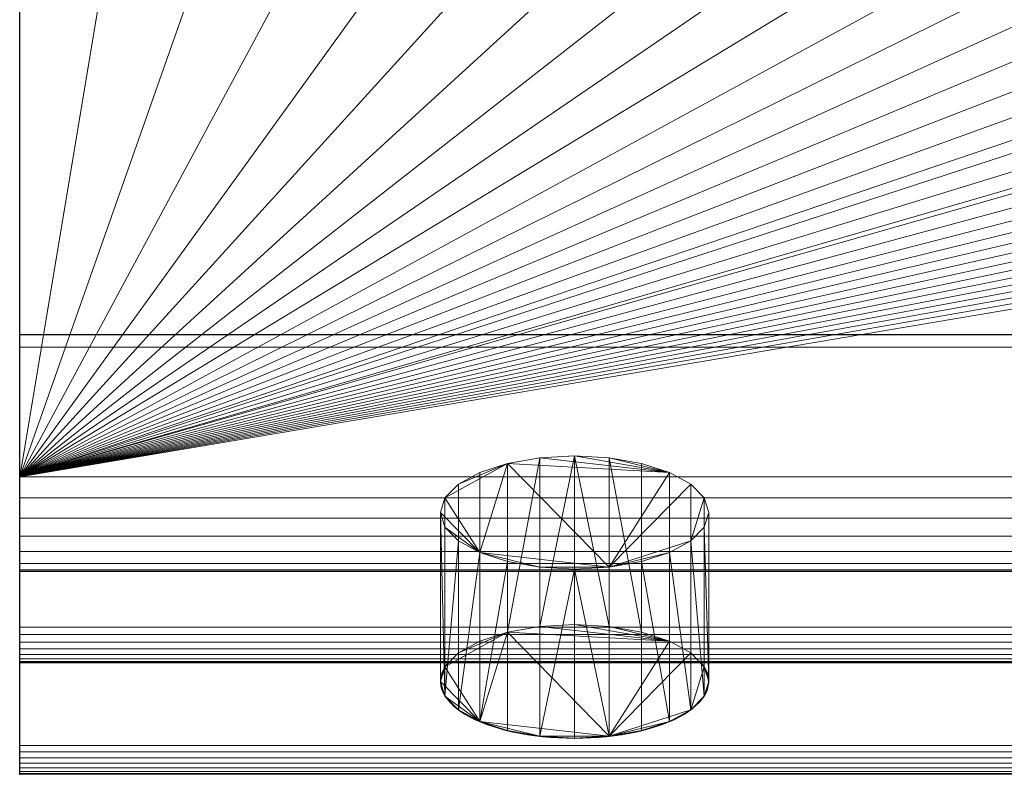
# Model space of a CAD drawing. Extents: x 0 to 1223, y -1085 to 25.
# Drawn here: x 0 to 132, y -915 to -814 of the extents above; entities that cross this region are included whole.
import ezdxf

# ---------------------------------------------------------------- set-up
doc = ezdxf.new("R2010")
doc.units = 0
doc.header["$LTSCALE"] = 25
doc.header["$MEASUREMENT"] = 0
doc.linetypes.add('CONTINUA', pattern=[0])
for name, color, linetype in [('IQ_200_2D', 1, 'CONTINUOUS'), ('IQ_200_3D', 1, 'CONTINUOUS'), ('IQ_204_2D', 7, 'CONTINUA'), ('IQ_BLUE_3D', 5, 'CONTINUOUS'), ('IQ_INS_3D', 3, 'CONTINUOUS')]:
    doc.layers.add(name, color=color, linetype=linetype)

msp = doc.modelspace()

# ---------------------------------------------------------------- linework, layer by layer
at = {"layer": 'IQ_200_2D'}
for p, q in [((0, -915), (0, 0)), ((311.14, -915), (0, -915))]:
    msp.add_line(p, q, dxfattribs=at)
at = {"layer": 'IQ_204_2D'}
for p, q in [((0, -856), (1200, -856)), ((0, -887.74), (1200, -887.74)), ((0, -899.99), (1200, -899.99))]:
    msp.add_line(p, q, dxfattribs=at)
for start_param, end_param in [(2.801178, 4.712389), (4.712389, 6.6236)]:
    msp.add_ellipse((74.46, -902.53), major_axis=(18, 0), ratio=0.422688, start_param=start_param, end_param=end_param, dxfattribs=at)
at = {"layer": 'IQ_INS_3D'}
msp.add_point((0, -915), dxfattribs=at)

# ---------------------------------------------------------------- meshes
at = {"layer": 'IQ_200_3D', "lineweight": 18}
mesh = msp.add_polyface(dxfattribs=at)
corners = [(0, -875.08, 900), (0, 0, 900), (0, 0, 648.8), (0, -856, 648.8), (0, -856, 659.7), (0, -911.13, 653.91), (0, -911.97, 653.92), (0, -912.78, 654.13), (0, -913.51, 654.52), (0, -914.14, 655.08), (0, -914.61, 655.77), (0, -914.9, 656.56), (0, -915, 657.35), (0, -915, 688.66), (0, -857.68, 811.56), (0, -887.56, 841.44), (0, -895.25, 840.09), (0, -896.26, 840.04), (0, -897.25, 840.24), (0, -898.16, 840.68), (0, -898.93, 841.33), (0, -899.51, 842.16), (0, -899.87, 843.1), (0, -899.99, 844.1), (0, -899.85, 845.11), (0, -887.74, 890.28), (0, -886.71, 892.94), (0, -885.12, 895.32), (0, -883.06, 897.29), (0, -880.62, 898.77), (0, -877.92, 899.69)]
mesh.append_faces([[corners[k] for k in face] for face in [(24, 21, 22, 23)]], dxfattribs={"vtx0": -1})
mesh.append_faces([[corners[k] for k in face] for face in [(17, 24, 16), (7, 12, 6)]], dxfattribs={"vtx0": -1, "vtx1": -1})
mesh.append_faces([[corners[k] for k in face] for face in [(25, 28, 29)]], dxfattribs={"vtx0": -1, "vtx2": -1})
mesh.append_faces([[corners[k] for k in face] for face in [(0, 14, 15, 25)]], dxfattribs={"vtx0": -1, "vtx2": -1, "vtx3": -1})
mesh.append_faces([[corners[k] for k in face] for face in [(25, 29, 30, 0), (24, 19, 20, 21), (14, 0, 1, 2), (12, 7, 8, 9)]], dxfattribs={"vtx0": -1, "vtx3": -1})
mesh.append_faces([[corners[k] for k in face] for face in [(27, 28, 25, 26)]], dxfattribs={"vtx1": -1})
mesh.append_faces([[corners[k] for k in face] for face in [(18, 19, 24, 17)]], dxfattribs={"vtx1": -1, "vtx2": -1})
mesh.append_faces([[corners[k] for k in face] for face in [(24, 25, 15, 16), (13, 14, 4, 5), (12, 13, 5, 6)]], dxfattribs={"vtx1": -1, "vtx3": -1})
mesh.append_faces([[corners[k] for k in face] for face in [(10, 11, 12, 9)]], dxfattribs={"vtx2": -1})
mesh.append_faces([[corners[k] for k in face] for face in [(2, 3, 4, 14)]], dxfattribs={"vtx2": -1, "vtx3": -1})
mesh = msp.add_polyface(dxfattribs=at)
corners = [(1200, -856, 648.8), (0, -856, 648.8), (0, 0, 648.8), (1200, 0, 648.8)]
mesh.append_faces([[corners[k] for k in face] for face in [(0, 1, 2, 3)]])
mesh = msp.add_polyface(dxfattribs=at)
corners = [(1200, -875.08, 900), (1200, 0, 900), (0, 0, 900), (0, -875.08, 900), (814.48, -774.2, 900), (802.48, -774.2, 900), (802.48, -93.09, 900), (814.48, -93.09, 900), (833.19, -774.2, 900), (821.19, -774.2, 900), (821.19, -93.09, 900), (833.19, -93.09, 900), (851.89, -774.2, 900), (839.89, -774.2, 900), (839.89, -93.09, 900), (851.89, -93.09, 900), (870.6, -774.2, 900), (858.6, -774.2, 900), (858.6, -93.09, 900), (870.6, -93.09, 900), (889.3, -774.2, 900), (877.3, -774.2, 900), (877.3, -93.09, 900), (889.3, -93.09, 900), (908.01, -774.2, 900), (896.01, -774.2, 900), (896.01, -93.09, 900), (908.01, -93.09, 900), (926.72, -774.2, 900), (914.72, -774.2, 900), (914.72, -93.09, 900), (926.72, -93.09, 900), (945.42, -774.2, 900), (933.42, -774.2, 900), (933.42, -93.09, 900), (945.42, -93.09, 900), (964.13, -774.2, 900), (952.13, -774.2, 900), (952.13, -93.09, 900), (964.13, -93.09, 900), (982.83, -774.2, 900), (970.83, -774.2, 900), (970.83, -93.09, 900), (982.83, -93.09, 900), (1001.54, -774.2, 900), (989.54, -774.2, 900), (989.54, -93.09, 900), (1001.54, -93.09, 900), (1020.25, -774.2, 900), (1008.25, -774.2, 900), (1008.25, -93.09, 900), (1020.25, -93.09, 900), (1038.95, -774.2, 900), (1026.95, -774.2, 900), (1026.95, -93.09, 900), (1038.95, -93.09, 900), (1057.66, -774.2, 900), (1045.66, -774.2, 900), (1045.66, -93.09, 900), (1057.66, -93.09, 900), (1076.36, -774.2, 900), (1064.36, -774.2, 900), (1064.36, -93.09, 900), (1076.36, -93.09, 900), (1095.07, -774.2, 900), (1083.07, -774.2, 900), (1083.07, -93.09, 900), (1095.07, -93.09, 900), (1113.77, -774.2, 900), (1101.77, -774.2, 900), (1101.77, -93.09, 900), (1113.77, -93.09, 900), (1132.48, -774.2, 900), (1120.48, -774.2, 900), (1120.48, -93.09, 900), (1132.48, -93.09, 900), (1151.19, -774.2, 900), (1139.19, -774.2, 900), (1139.19, -93.09, 900), (1151.19, -93.09, 900), (1169.89, -774.2, 900), (1157.89, -774.2, 900), (1157.89, -93.09, 900), (1169.89, -93.09, 900), (1188.6, -774.2, 900), (1176.6, -774.2, 900), (1176.6, -93.09, 900), (1188.6, -93.09, 900), (795.77, -774.2, 900), (783.77, -774.2, 900), (783.77, -93.09, 900), (795.77, -93.09, 900), (777.07, -774.2, 900), (765.07, -774.2, 900), (765.07, -93.09, 900), (777.07, -93.09, 900), (758.36, -774.2, 900), (746.36, -774.2, 900), (746.36, -93.09, 900), (758.36, -93.09, 900), (739.66, -774.2, 900), (727.66, -774.2, 900), (727.66, -93.09, 900), (739.66, -93.09, 900), (720.95, -774.2, 900), (708.95, -774.2, 900), (708.95, -93.09, 900), (720.95, -93.09, 900), (702.25, -774.2, 900), (690.25, -774.2, 900), (690.25, -93.09, 900), (702.25, -93.09, 900), (683.54, -774.2, 900), (671.54, -774.2, 900), (671.54, -93.09, 900), (683.54, -93.09, 900), (664.83, -774.2, 900), (652.83, -774.2, 900), (652.83, -93.09, 900), (664.83, -93.09, 900), (646.13, -774.2, 900), (634.13, -774.2, 900), (634.13, -93.09, 900), (646.13, -93.09, 900), (627.42, -774.2, 900), (615.42, -774.2, 900), (615.42, -93.09, 900), (627.42, -93.09, 900), (608.72, -774.2, 900), (596.72, -774.2, 900), (596.72, -93.09, 900), (608.72, -93.09, 900), (590.01, -774.2, 900), (578.01, -774.2, 900), (578.01, -93.09, 900), (590.01, -93.09, 900), (571.3, -774.2, 900), (559.3, -774.2, 900), (559.3, -93.09, 900), (571.3, -93.09, 900), (552.6, -774.2, 900), (540.6, -774.2, 900), (540.6, -93.09, 900), (552.6, -93.09, 900), (533.89, -774.2, 900), (521.89, -774.2, 900), (521.89, -93.09, 900), (533.89, -93.09, 900), (515.19, -774.2, 900), (503.19, -774.2, 900), (503.19, -93.09, 900), (515.19, -93.09, 900), (496.48, -774.2, 900), (484.48, -774.2, 900), (484.48, -93.09, 900), (496.48, -93.09, 900), (477.77, -774.2, 900), (465.77, -774.2, 900), (465.77, -93.09, 900), (477.77, -93.09, 900), (459.07, -774.2, 900), (447.07, -774.2, 900), (447.07, -93.09, 900), (459.07, -93.09, 900), (440.36, -774.2, 900), (428.36, -774.2, 900), (428.36, -93.09, 900), (440.36, -93.09, 900), (421.66, -774.2, 900), (409.66, -774.2, 900), (409.66, -93.09, 900), (421.66, -93.09, 900), (402.95, -774.2, 900), (390.95, -774.2, 900), (390.95, -93.09, 900), (402.95, -93.09, 900), (384.25, -774.2, 900), (372.25, -774.2, 900), (372.25, -93.09, 900), (384.25, -93.09, 900), (365.54, -774.2, 900), (353.54, -774.2, 900), (353.54, -93.09, 900), (365.54, -93.09, 900), (346.83, -774.2, 900), (334.83, -774.2, 900), (334.83, -93.09, 900), (346.83, -93.09, 900), (328.13, -774.2, 900), (316.13, -774.2, 900), (316.13, -93.09, 900), (328.13, -93.09, 900), (309.42, -774.2, 900), (297.42, -774.2, 900), (297.42, -93.09, 900), (309.42, -93.09, 900), (290.72, -774.2, 900), (278.72, -774.2, 900), (278.72, -93.09, 900), (290.72, -93.09, 900), (272.01, -774.2, 900), (260.01, -774.2, 900), (260.01, -93.09, 900), (272.01, -93.09, 900), (253.3, -774.2, 900), (241.3, -774.2, 900), (241.3, -93.09, 900), (253.3, -93.09, 900), (234.6, -774.2, 900), (222.6, -774.2, 900), (222.6, -93.09, 900), (234.6, -93.09, 900), (215.89, -774.2, 900), (203.89, -774.2, 900), (203.89, -93.09, 900), (215.89, -93.09, 900), (197.19, -774.2, 900), (185.19, -774.2, 900), (185.19, -93.09, 900), (197.19, -93.09, 900), (178.48, -774.2, 900), (166.48, -774.2, 900), (166.48, -93.09, 900), (178.48, -93.09, 900), (159.77, -774.2, 900), (147.77, -774.2, 900), (147.77, -93.09, 900), (159.77, -93.09, 900), (141.07, -774.2, 900), (129.07, -774.2, 900), (129.07, -93.09, 900), (141.07, -93.09, 900), (122.36, -774.2, 900), (110.36, -774.2, 900), (110.36, -93.09, 900), (122.36, -93.09, 900), (103.66, -774.2, 900), (91.66, -774.2, 900), (91.66, -93.09, 900), (103.66, -93.09, 900), (84.95, -774.2, 900), (72.95, -774.2, 900), (72.95, -93.09, 900), (84.95, -93.09, 900), (66.24, -774.2, 900), (54.24, -774.2, 900), (54.24, -93.09, 900), (66.24, -93.09, 900), (47.54, -774.2, 900), (35.54, -774.2, 900), (35.54, -93.09, 900), (47.54, -93.09, 900), (28.83, -774.2, 900), (16.83, -774.2, 900), (16.83, -93.09, 900), (28.83, -93.09, 900)]
mesh.append_faces([[corners[k] for k in face] for face in [(67, 1, 66), (123, 1, 122), (99, 1, 98), (193, 3, 192)]], dxfattribs={"vtx0": -1, "vtx1": -1})
mesh.append_faces([[corners[k] for k in face] for face in [(63, 66, 1, 62), (59, 62, 1, 58), (55, 58, 1, 54), (51, 54, 1, 50), (47, 50, 1, 46), (43, 46, 1, 42), (39, 42, 1, 38), (35, 38, 1, 34), (31, 34, 1, 30), (27, 30, 1, 26), (91, 6, 1, 90), (95, 90, 1), (26, 1, 23), (107, 102, 1, 106), (111, 106, 1), (127, 122, 1, 126), (131, 126, 1, 130), (105, 108, 0, 104), (101, 104, 0, 100), (0, 121, 124), (0, 97, 100), (0, 9, 4), (17, 12, 0, 16), (5, 88, 0, 4), (0, 25, 20), (162, 2, 167), (159, 154, 2, 158), (163, 158, 2, 162), (2, 135, 130, 1), (239, 234, 2, 238), (243, 238, 2, 242), (231, 226, 2, 230), (235, 230, 2, 234), (255, 250, 2, 254), (247, 242, 2, 246), (207, 202, 2, 206), (211, 206, 2, 210), (199, 194, 2, 198), (203, 198, 2, 202), (223, 218, 2, 222), (215, 210, 2, 214), (219, 214, 2, 218), (181, 184, 3)]], dxfattribs={"vtx0": -1, "vtx1": -1, "vtx2": -1})
mesh.append_faces([[corners[k] for k in face] for face in [(1, 75, 78, 79), (1, 67, 70, 71), (1, 119, 114, 115), (0, 49, 44, 45), (0, 45, 40, 41), (0, 57, 52, 53), (0, 53, 48, 49), (0, 33, 28, 29), (0, 29, 24, 25), (0, 41, 36, 37), (0, 37, 32, 33), (0, 81, 76, 77), (0, 77, 72, 73), (0, 65, 60, 61), (0, 61, 56, 57), (0, 73, 68, 69), (0, 69, 64, 65), (0, 117, 120, 121), (0, 13, 8, 9), (0, 93, 96, 97), (2, 175, 170, 171), (2, 191, 186, 187), (2, 195, 190, 191), (2, 143, 138, 139), (3, 129, 132, 133), (3, 133, 136, 137), (3, 137, 140, 141), (3, 141, 144, 145), (3, 145, 148, 149), (3, 149, 152, 153), (3, 153, 156, 157), (3, 157, 160, 161), (3, 161, 164, 165), (3, 165, 168, 169), (3, 169, 172, 173), (3, 173, 176, 177), (3, 177, 180, 181), (3, 193, 196, 197), (3, 197, 200, 201), (3, 201, 204, 205), (3, 205, 208, 209), (3, 209, 212, 213), (3, 213, 216, 217), (3, 217, 220, 221), (3, 221, 224, 225), (3, 225, 228, 229), (3, 229, 232, 233), (3, 233, 236, 237), (3, 237, 240, 241), (3, 241, 244, 245), (3, 245, 248, 249), (3, 249, 252, 253)]], dxfattribs={"vtx0": -1, "vtx1": -1, "vtx3": -1})
mesh.append_faces([[corners[k] for k in face] for face in [(1, 87, 84, 0), (14, 11, 8, 13), (10, 7, 4, 9), (90, 95, 92, 89), (6, 91, 88, 5), (102, 107, 104, 101), (106, 111, 108, 105), (110, 115, 112, 109), (114, 119, 116, 113), (118, 123, 120, 117), (122, 127, 124, 121), (126, 131, 128, 125), (94, 99, 96, 93), (98, 103, 100, 97), (0, 80, 81), (0, 116, 117), (0, 128, 129, 3), (186, 191, 188, 185), (182, 187, 184, 181), (190, 195, 192, 189), (230, 235, 232, 229), (234, 239, 236, 233), (226, 231, 228, 225), (246, 251, 248, 245), (242, 247, 244, 241), (238, 243, 240, 237), (250, 255, 252, 249), (206, 211, 208, 205), (202, 207, 204, 201), (198, 203, 200, 197), (218, 223, 220, 217), (222, 227, 224, 221), (214, 219, 216, 213), (210, 215, 212, 209), (194, 199, 196, 193), (2, 194, 195)]], dxfattribs={"vtx0": -1, "vtx2": -1})
mesh.append_faces([[corners[k] for k in face] for face in [(1, 10, 11, 14), (1, 6, 7, 10), (1, 102, 103, 98), (0, 84, 85, 80), (0, 108, 109, 112), (0, 112, 113, 116), (0, 124, 125, 128), (0, 20, 21, 16), (0, 88, 89, 92), (2, 154, 155, 150), (2, 250, 251, 246), (2, 226, 227, 222), (3, 184, 185, 188), (3, 188, 189, 192)]], dxfattribs={"vtx0": -1, "vtx2": -1, "vtx3": -1})
mesh.append_faces([[corners[k] for k in face] for face in [(14, 15, 1), (12, 13, 0), (92, 93, 0), (150, 151, 2)]], dxfattribs={"vtx1": -1, "vtx2": -1})
mesh.append_faces([[corners[k] for k in face] for face in [(86, 87, 1, 83), (82, 83, 1, 79), (74, 75, 1, 71), (22, 23, 1, 19), (18, 19, 1, 15), (94, 95, 1, 99), (110, 111, 1, 115), (118, 119, 1, 123), (174, 175, 2, 179), (166, 167, 2, 171), (178, 179, 2, 183), (182, 183, 2, 187), (142, 143, 2, 147), (134, 135, 2, 139), (146, 147, 2, 151)]], dxfattribs={"vtx1": -1, "vtx2": -1, "vtx3": -1})
mesh.append_faces([[corners[k] for k in face] for face in [(85, 86, 83, 80), (81, 82, 79, 76), (77, 78, 75, 72), (73, 74, 71, 68), (69, 70, 67, 64), (65, 66, 63, 60), (61, 62, 59, 56), (57, 58, 55, 52), (53, 54, 51, 48), (49, 50, 47, 44), (45, 46, 43, 40), (41, 42, 39, 36), (37, 38, 35, 32), (33, 34, 31, 28), (29, 30, 27, 24), (25, 26, 23, 20), (21, 22, 19, 16), (17, 18, 15, 12), (169, 170, 175, 172), (173, 174, 179, 176), (161, 162, 167, 164), (165, 166, 171, 168), (177, 178, 183, 180), (137, 138, 143, 140), (141, 142, 147, 144), (129, 130, 135, 132), (133, 134, 139, 136), (153, 154, 159, 156), (157, 158, 163, 160), (145, 146, 151, 148), (149, 150, 155, 152), (253, 254, 2, 3)]], dxfattribs={"vtx1": -1, "vtx3": -1})
mesh = msp.add_polyface(dxfattribs=at)
corners = [(1200, -911.13, 653.91), (0, -911.13, 653.91), (0, -856, 659.7), (1200, -856, 659.7)]
mesh.append_faces([[corners[k] for k in face] for face in [(0, 1, 2, 3)]])
mesh = msp.add_polyface(dxfattribs=at)
corners = [(1200, -856, 659.7), (0, -856, 659.7), (0, -856, 648.8), (1200, -856, 648.8)]
mesh.append_faces([[corners[k] for k in face] for face in [(0, 1, 2, 3)]])
mesh = msp.add_polyface(dxfattribs=at)
corners = [(1200, -887.56, 841.44), (0, -887.56, 841.44), (0, -857.68, 811.56), (1200, -857.68, 811.56)]
mesh.append_faces([[corners[k] for k in face] for face in [(0, 1, 2, 3)]])
mesh = msp.add_polyface(dxfattribs=at)
corners = [(1200, -857.68, 811.56), (0, -857.68, 811.56), (0, -915, 688.66), (1200, -915, 688.66)]
mesh.append_faces([[corners[k] for k in face] for face in [(0, 1, 2, 3)]])
mesh = msp.add_polyface(dxfattribs=at)
corners = [(1200, -887.74, 890.28), (1200, -886.71, 892.94), (1200, -885.12, 895.32), (1200, -883.06, 897.29), (1200, -880.62, 898.77), (1200, -877.92, 899.69), (1200, -875.08, 900), (0, -875.08, 900), (0, -877.92, 899.69), (0, -880.62, 898.77), (0, -883.06, 897.29), (0, -885.12, 895.32), (0, -886.71, 892.94), (0, -887.74, 890.28)]
mesh.append_faces([[corners[k] for k in face] for face in [(1, 12, 13, 0)]], dxfattribs={"vtx0": -1})
mesh.append_faces([[corners[k] for k in face] for face in [(5, 8, 9, 4), (4, 9, 10, 3), (2, 11, 12, 1), (11, 2, 3, 10)]], dxfattribs={"vtx0": -1, "vtx2": -1})
mesh.append_faces([[corners[k] for k in face] for face in [(6, 7, 8, 5)]], dxfattribs={"vtx2": -1})
mesh = msp.add_polyface(dxfattribs=at)
corners = [(1200, -895.25, 840.09), (0, -895.25, 840.09), (0, -887.56, 841.44), (1200, -887.56, 841.44)]
mesh.append_faces([[corners[k] for k in face] for face in [(0, 1, 2, 3)]])
mesh = msp.add_polyface(dxfattribs=at)
corners = [(1200, -887.74, 890.28), (0, -887.74, 890.28), (0, -899.85, 845.11), (1200, -899.85, 845.11)]
mesh.append_faces([[corners[k] for k in face] for face in [(0, 1, 2, 3)]])
mesh = msp.add_polyface(dxfattribs=at)
corners = [(1200, -895.25, 840.09), (1200, -896.26, 840.04), (1200, -897.25, 840.24), (1200, -898.16, 840.68), (1200, -898.93, 841.33), (1200, -899.51, 842.16), (1200, -899.87, 843.1), (1200, -899.99, 844.1), (1200, -899.85, 845.11), (0, -899.85, 845.11), (0, -899.99, 844.1), (0, -899.87, 843.1), (0, -899.51, 842.16), (0, -898.93, 841.33), (0, -898.16, 840.68), (0, -897.25, 840.24), (0, -896.26, 840.04), (0, -895.25, 840.09)]
mesh.append_faces([[corners[k] for k in face] for face in [(1, 16, 17, 0)]], dxfattribs={"vtx0": -1})
mesh.append_faces([[corners[k] for k in face] for face in [(7, 10, 11, 6), (6, 11, 12, 5), (5, 12, 13, 4), (3, 14, 15, 2), (2, 15, 16, 1), (14, 3, 4, 13)]], dxfattribs={"vtx0": -1, "vtx2": -1})
mesh.append_faces([[corners[k] for k in face] for face in [(8, 9, 10, 7)]], dxfattribs={"vtx2": -1})
mesh = msp.add_polyface(dxfattribs=at)
corners = [(1200, -911.13, 653.91), (1200, -911.97, 653.92), (1200, -912.78, 654.13), (1200, -913.51, 654.52), (1200, -914.14, 655.08), (1200, -914.61, 655.77), (1200, -914.9, 656.56), (1200, -915, 657.39), (0, -915, 657.39), (0, -914.9, 656.56), (0, -914.61, 655.77), (0, -914.14, 655.08), (0, -913.51, 654.52), (0, -912.78, 654.13), (0, -911.97, 653.92), (0, -911.13, 653.91)]
mesh.append_faces([[corners[k] for k in face] for face in [(6, 9, 10, 5), (5, 10, 11, 4), (4, 11, 12, 3), (3, 12, 13, 2), (2, 13, 14, 1)]], dxfattribs={"vtx0": -1, "vtx2": -1})
mesh.append_faces([[corners[k] for k in face] for face in [(7, 8, 9, 6)]], dxfattribs={"vtx2": -1})
mesh.append_faces([[corners[k] for k in face] for face in [(14, 15, 0, 1)]], dxfattribs={"vtx3": -1})
mesh = msp.add_polyface(dxfattribs=at)
corners = [(1200, -915, 688.66), (0, -915, 688.66), (0, -915, 657.35), (1200, -915, 657.39)]
mesh.append_faces([[corners[k] for k in face] for face in [(0, 1, 2, 3)]])
at = {"layer": 'IQ_BLUE_3D', "lineweight": 18}
mesh = msp.add_polyface(dxfattribs=at)
corners = [(74.46, -887.48, 747.67), (69.8, -887.22, 748.23), (65.46, -886.46, 749.86), (61.73, -885.25, 752.45), (58.87, -883.67, 755.83), (57.07, -881.84, 759.76), (56.46, -879.87, 763.98), (57.07, -877.9, 768.21), (58.87, -876.06, 772.14), (61.73, -874.49, 775.52), (65.46, -873.28, 778.11), (69.8, -872.52, 779.74), (74.46, -872.26, 780.3), (79.12, -872.52, 779.74), (83.46, -873.28, 778.11), (87.19, -874.49, 775.52), (90.05, -876.06, 772.14), (91.85, -877.9, 768.21), (92.46, -879.87, 763.98), (91.85, -881.84, 759.76), (90.05, -883.67, 755.83), (87.19, -885.25, 752.45), (83.46, -886.46, 749.86), (79.12, -887.22, 748.23)]
mesh.append_faces([[corners[k] for k in face] for face in [(10, 8, 9), (5, 3, 4), (3, 1, 2), (1, 23, 0), (15, 13, 14), (23, 21, 22)]], dxfattribs={"vtx0": -1})
mesh.append_faces([[corners[k] for k in face] for face in [(7, 3, 6), (21, 23, 20)]], dxfattribs={"vtx0": -1, "vtx1": -1})
mesh.append_faces([[corners[k] for k in face] for face in [(3, 7, 10), (10, 23, 3), (3, 23, 1), (23, 10, 15), (20, 23, 16)]], dxfattribs={"vtx0": -1, "vtx1": -1, "vtx2": -1})
mesh.append_faces([[corners[k] for k in face] for face in [(10, 7, 8), (15, 10, 11), (15, 12, 13), (23, 15, 16), (20, 16, 17), (17, 19, 20), (15, 11, 12)]], dxfattribs={"vtx0": -1, "vtx2": -1})
mesh.append_faces([[corners[k] for k in face] for face in [(18, 19, 17)]], dxfattribs={"vtx1": -1})
mesh.append_faces([[corners[k] for k in face] for face in [(5, 6, 3)]], dxfattribs={"vtx1": -1, "vtx2": -1})
mesh = msp.add_polyface(dxfattribs=at)
corners = [(74.46, -910.13, 758.24), (69.8, -909.88, 758.79), (65.46, -909.11, 760.42), (61.73, -907.91, 763.02), (58.87, -906.33, 766.39), (57.07, -904.5, 770.33), (56.46, -902.53, 774.55), (57.07, -900.56, 778.77), (58.87, -898.72, 782.71), (61.73, -897.15, 786.09), (65.46, -895.94, 788.68), (69.8, -895.18, 790.31), (74.46, -894.92, 790.86), (74.46, -872.26, 780.3), (69.8, -872.52, 779.74), (65.46, -873.28, 778.11), (61.73, -874.49, 775.52), (58.87, -876.06, 772.14), (57.07, -877.9, 768.21), (56.46, -879.87, 763.98), (57.07, -881.84, 759.76), (58.87, -883.67, 755.83), (61.73, -885.25, 752.45), (65.46, -886.46, 749.86), (69.8, -887.22, 748.23), (74.46, -887.48, 747.67)]
mesh.append_faces([[corners[k] for k in face] for face in [(14, 11, 13), (15, 10, 14), (22, 4, 21), (20, 5, 19)]], dxfattribs={"vtx0": -1, "vtx1": -1})
mesh.append_faces([[corners[k] for k in face] for face in [(14, 10, 11), (5, 20, 21), (2, 23, 24, 1), (1, 24, 25), (21, 4, 5), (19, 5, 6), (22, 3, 4), (23, 2, 3)]], dxfattribs={"vtx0": -1, "vtx2": -1})
mesh.append_faces([[corners[k] for k in face] for face in [(22, 23, 3)]], dxfattribs={"vtx1": -1, "vtx2": -1})
mesh.append_faces([[corners[k] for k in face] for face in [(16, 17, 8, 9), (15, 16, 9, 10), (17, 18, 7, 8), (6, 7, 18, 19)]], dxfattribs={"vtx1": -1, "vtx3": -1})
mesh.append_faces([[corners[k] for k in face] for face in [(11, 12, 13), (25, 0, 1)]], dxfattribs={"vtx2": -1})
mesh = msp.add_polyface(dxfattribs=at)
corners = [(74.46, -894.92, 790.86), (79.12, -895.18, 790.31), (83.46, -895.94, 788.68), (87.19, -897.15, 786.09), (90.05, -898.72, 782.71), (91.85, -900.56, 778.77), (92.46, -902.53, 774.55), (91.85, -904.5, 770.33), (90.05, -906.33, 766.39), (87.19, -907.91, 763.02), (83.46, -909.11, 760.42), (79.12, -909.88, 758.79), (74.46, -910.13, 758.24), (74.46, -887.48, 747.67), (79.12, -887.22, 748.23), (83.46, -886.46, 749.86), (87.19, -885.25, 752.45), (90.05, -883.67, 755.83), (91.85, -881.84, 759.76), (92.46, -879.87, 763.98), (91.85, -877.9, 768.21), (90.05, -876.06, 772.14), (87.19, -874.49, 775.52), (83.46, -873.28, 778.11), (79.12, -872.52, 779.74), (74.46, -872.26, 780.3)]
mesh.append_faces([[corners[k] for k in face] for face in [(14, 11, 13), (9, 16, 8)]], dxfattribs={"vtx0": -1, "vtx1": -1})
mesh.append_faces([[corners[k] for k in face] for face in [(8, 16, 17), (7, 17, 18), (4, 21, 22, 3), (2, 23, 24), (3, 22, 23, 2), (1, 24, 25), (5, 20, 21, 4), (20, 5, 6, 19)]], dxfattribs={"vtx0": -1, "vtx2": -1})
mesh.append_faces([[corners[k] for k in face] for face in [(15, 16, 9), (7, 8, 17), (9, 10, 15), (6, 7, 18), (18, 19, 6), (1, 2, 24)]], dxfattribs={"vtx1": -1, "vtx2": -1})
mesh.append_faces([[corners[k] for k in face] for face in [(14, 15, 10, 11)]], dxfattribs={"vtx1": -1, "vtx3": -1})
mesh.append_faces([[corners[k] for k in face] for face in [(11, 12, 13), (25, 0, 1)]], dxfattribs={"vtx2": -1})
mesh = msp.add_polyface(dxfattribs=at)
corners = [(74.46, -910.13, 758.24), (79.12, -909.88, 758.79), (83.46, -909.11, 760.42), (87.19, -907.91, 763.02), (90.05, -906.33, 766.39), (91.85, -904.5, 770.33), (92.46, -902.53, 774.55), (91.85, -900.56, 778.77), (90.05, -898.72, 782.71), (87.19, -897.15, 786.09), (83.46, -895.94, 788.68), (79.12, -895.18, 790.31), (74.46, -894.92, 790.86), (69.8, -895.18, 790.31), (65.46, -895.94, 788.68), (61.73, -897.15, 786.09), (58.87, -898.72, 782.71), (57.07, -900.56, 778.77), (56.46, -902.53, 774.55), (57.07, -904.5, 770.33), (58.87, -906.33, 766.39), (61.73, -907.91, 763.02), (65.46, -909.11, 760.42), (69.8, -909.88, 758.79)]
mesh.append_faces([[corners[k] for k in face] for face in [(11, 9, 10), (7, 5, 6), (3, 1, 2), (16, 14, 15), (23, 21, 22), (21, 19, 20)]], dxfattribs={"vtx0": -1})
mesh.append_faces([[corners[k] for k in face] for face in [(8, 4, 7), (9, 1, 8), (17, 14, 16), (18, 21, 17), (19, 21, 18)]], dxfattribs={"vtx0": -1, "vtx1": -1})
mesh.append_faces([[corners[k] for k in face] for face in [(9, 14, 1), (8, 1, 4), (1, 14, 21), (14, 17, 21), (23, 1, 21)]], dxfattribs={"vtx0": -1, "vtx1": -1, "vtx2": -1})
mesh.append_faces([[corners[k] for k in face] for face in [(7, 4, 5), (1, 3, 4), (9, 12, 13), (9, 13, 14)]], dxfattribs={"vtx0": -1, "vtx2": -1})
mesh.append_faces([[corners[k] for k in face] for face in [(0, 1, 23)]], dxfattribs={"vtx1": -1})
mesh.append_faces([[corners[k] for k in face] for face in [(11, 12, 9)]], dxfattribs={"vtx1": -1, "vtx2": -1})

doc.saveas('drawing.dxf')
